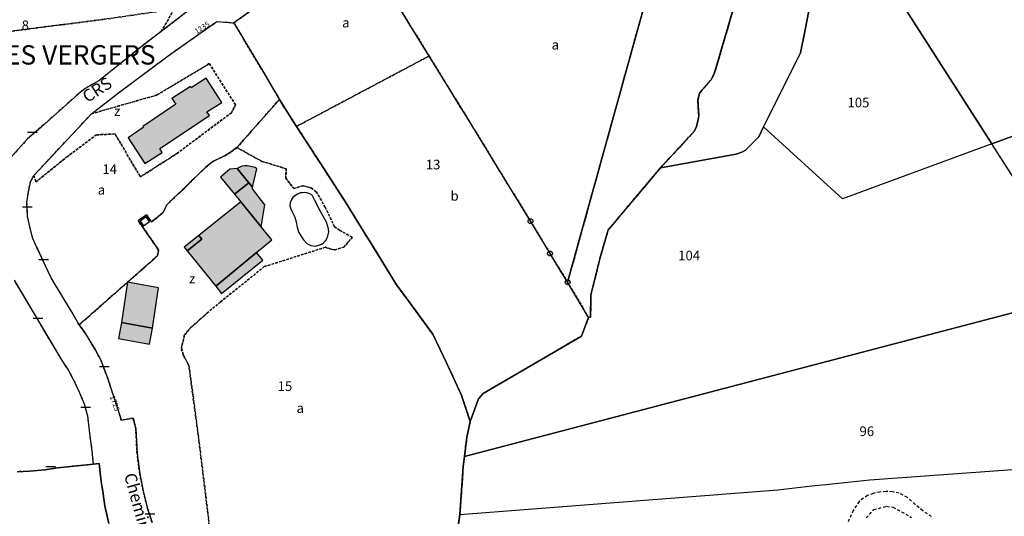
# Model space of a CAD drawing. Units: metres. Extents: x 1033175 to 1037121, y 6297074 to 6302578.
# Drawn here: x 1034163 to 1034367, y 6298100 to 6298203 of the extents above; entities that cross this region are included whole.
import ezdxf
from ezdxf.enums import TextEntityAlignment as Align

# ---------------------------------------------------------------- set-up
doc = ezdxf.new("R2010")
doc.units = ezdxf.units.M
for name, pattern in [('TOPO1', [1, 0.6, -0.4]), ('TOPO2', [2.4, 2, -0.4]), ('TOPO4', [0.8, 0.5, -0.3])]:
    doc.linetypes.add(name, pattern=pattern)
doc.layers.get('0').update_dxf_attribs({"color": 255, "linetype": 'CONTINUOUS'})
for name, color, linetype in [('ig_cad_bati_dur', 152, 'CONTINUOUS'), ('ig_cad_bati_dur_hach', 24, 'CONTINUOUS'), ('ig_cad_bati_leger', 215, 'CONTINUOUS'), ('ig_cad_bati_leger_hach', 243, 'CONTINUOUS'), ('ig_cad_borne', 230, 'CONTINUOUS'), ('ig_cad_detail_lineaire', 252, 'TOPO1'), ('ig_cad_lieudit', 7, 'ByLayer'), ('ig_cad_lieudit_texte', 210, 'CONTINUOUS'), ('ig_cad_mitoyennete', 230, 'CONTINUOUS'), ('ig_cad_nom_voie', 8, 'CONTINUOUS'), ('ig_cad_numero_voie', 40, 'CONTINUOUS'), ('ig_cad_parcel', 3, 'CONTINUOUS'), ('ig_cad_parcel_num', 3, 'CONTINUOUS'), ('ig_cad_piscine_etang_bassin', 4, 'CONTINUOUS'), ('ig_cad_section', 20, 'TOPO2'), ('ig_cad_sfisc', 2, 'TOPO4'), ('ig_cad_sfisc_texte', 2, 'CONTINUOUS')]:
    doc.layers.add(name, color=color, linetype=linetype)
doc.styles.add('Times New Roman', font='times.ttf')

# ---------------------------------------------------------------- blocks, each defined once
blk = doc.blocks.new('BORNE')
at = {"linetype": 'Continuous'}
blk.add_circle((0, 0), 0.5, dxfattribs=at)
blk = doc.blocks.new('MUR_NON_MIT')
blk.add_line((-1, 0.5), (1, 0.5))

msp = doc.modelspace()

# ---------------------------------------------------------------- hatches: boundary and pattern name
at = {"layer": 'ig_cad_bati_dur_hach'}
for points in [[(1034185.56, 6298178.1), (1034189.04, 6298172.78), (1034192.62, 6298175.07), (1034192.13, 6298175.87), (1034202.4, 6298182.73), (1034201.89, 6298183.45), (1034205, 6298185.41), (1034201.77, 6298190.43), (1034198.64, 6298188.43), (1034198.49, 6298188.68), (1034194.65, 6298186.23), (1034195.48, 6298185.07), (1034188.61, 6298180.43), (1034188.71, 6298180.2)], [(1034208.15, 6298171.74), (1034206.63, 6298171.61), (1034204.72, 6298169.94), (1034207.64, 6298166.38), (1034210.6, 6298168.77)], [(1034200.2, 6298157.85), (1034200.82, 6298157.06), (1034197.79, 6298154.64), (1034203.74, 6298147.33), (1034212.14, 6298154.36), (1034215.32, 6298156.95), (1034213.11, 6298159.66), (1034208.91, 6298164.84)], [(1034184.24, 6298139.81), (1034190.64, 6298138.67), (1034191.88, 6298146.98), (1034185.45, 6298148.17)]]:
    msp.add_hatch(color=256, dxfattribs=at).paths.add_polyline_path(points)
at = {"layer": 'ig_cad_bati_leger_hach'}
for points in [[(1034208.15, 6298171.74), (1034210.6, 6298168.77), (1034211.33, 6298167.87), (1034212.26, 6298171.66), (1034211.9, 6298171.96), (1034210.28, 6298172.29), (1034209.75, 6298172.29), (1034209.16, 6298172.18), (1034208.74, 6298172.02)], [(1034211.33, 6298167.87), (1034210.6, 6298168.77), (1034207.64, 6298166.38), (1034208.91, 6298164.84), (1034213.11, 6298159.66), (1034213.91, 6298164.21), (1034211.34, 6298167.51)], [(1034200.2, 6298157.85), (1034197.15, 6298155.41), (1034197.79, 6298154.64), (1034200.82, 6298157.06)], [(1034203.74, 6298147.33), (1034204.94, 6298145.85), (1034213.45, 6298152.75), (1034212.14, 6298154.36)], [(1034184.24, 6298139.81), (1034183.56, 6298136.48), (1034189.97, 6298135.33), (1034190.64, 6298138.67)]]:
    msp.add_hatch(color=256, dxfattribs=at).paths.add_polyline_path(points)

# ---------------------------------------------------------------- linework, layer by layer
at = {"layer": 'ig_cad_bati_dur'}
for points in [[(1034185.56, 6298178.1), (1034189.04, 6298172.78), (1034192.62, 6298175.07), (1034192.13, 6298175.87), (1034202.4, 6298182.73), (1034201.89, 6298183.45), (1034205, 6298185.41), (1034201.77, 6298190.43), (1034198.64, 6298188.43), (1034198.49, 6298188.68), (1034194.65, 6298186.23), (1034195.48, 6298185.07), (1034188.61, 6298180.43), (1034188.71, 6298180.2)], [(1034208.15, 6298171.74), (1034206.63, 6298171.61), (1034204.72, 6298169.94), (1034207.64, 6298166.38), (1034210.6, 6298168.77)], [(1034200.2, 6298157.85), (1034200.82, 6298157.06), (1034197.79, 6298154.64), (1034203.74, 6298147.33), (1034212.14, 6298154.36), (1034215.32, 6298156.95), (1034213.11, 6298159.66), (1034208.91, 6298164.84)], [(1034184.24, 6298139.81), (1034190.64, 6298138.67), (1034191.88, 6298146.98), (1034185.45, 6298148.17)]]:
    msp.add_lwpolyline(points, close=True, dxfattribs=at)
at = {"layer": 'ig_cad_bati_leger'}
for points in [[(1034208.15, 6298171.74), (1034210.6, 6298168.77), (1034211.33, 6298167.87), (1034212.26, 6298171.66), (1034211.9, 6298171.96), (1034210.28, 6298172.29), (1034209.75, 6298172.29), (1034209.16, 6298172.18), (1034208.74, 6298172.02)], [(1034211.33, 6298167.87), (1034210.6, 6298168.77), (1034207.64, 6298166.38), (1034208.91, 6298164.84), (1034213.11, 6298159.66), (1034213.91, 6298164.21), (1034211.34, 6298167.51)], [(1034200.2, 6298157.85), (1034197.15, 6298155.41), (1034197.79, 6298154.64), (1034200.82, 6298157.06)], [(1034203.74, 6298147.33), (1034204.94, 6298145.85), (1034213.45, 6298152.75), (1034212.14, 6298154.36)], [(1034184.24, 6298139.81), (1034183.56, 6298136.48), (1034189.97, 6298135.33), (1034190.64, 6298138.67)]]:
    msp.add_lwpolyline(points, close=True, dxfattribs=at)
at = {"layer": 'ig_cad_detail_lineaire'}
for points in [[(1034253.42, 6298094.69), (1034254.29, 6298100.03), (1034254.97, 6298110), (1034255.23, 6298112.04), (1034255.71, 6298116.05), (1034256.41, 6298119.31), (1034258.11, 6298124.03), (1034259.12, 6298125.14), (1034279.44, 6298137), (1034280.93, 6298140.86), (1034281.34, 6298140.94), (1034281.41, 6298145.55), (1034283.26, 6298153.04), (1034284.97, 6298158.98), (1034295.81, 6298171.88), (1034302.71, 6298179.34), (1034303.18, 6298180.2), (1034303.64, 6298181.84), (1034303.73, 6298182.68), (1034303.56, 6298185.76), (1034303.66, 6298186.47), (1034303.92, 6298187.25), (1034304.44, 6298188.01), (1034306.24, 6298190.04), (1034306.89, 6298191.18), (1034307.17, 6298192), (1034316.08, 6298222.51)], [(1034253.42, 6298094.69), (1034254.29, 6298100.03), (1034254.97, 6298110), (1034255.23, 6298112.04), (1034255.71, 6298116.05), (1034256.41, 6298119.31), (1034258.11, 6298124.03), (1034259.12, 6298125.14), (1034279.44, 6298137), (1034280.93, 6298140.86), (1034281.34, 6298140.94), (1034281.41, 6298145.55), (1034283.26, 6298153.04), (1034284.97, 6298158.98), (1034295.81, 6298171.88), (1034302.71, 6298179.34), (1034303.18, 6298180.2), (1034303.64, 6298181.84), (1034303.73, 6298182.68), (1034303.56, 6298185.76), (1034303.66, 6298186.47), (1034303.92, 6298187.25), (1034304.44, 6298188.01), (1034306.24, 6298190.04), (1034306.89, 6298191.18), (1034307.17, 6298192), (1034316.08, 6298222.51)], [(1034253.42, 6298094.69), (1034254.29, 6298100.03), (1034254.97, 6298110), (1034255.23, 6298112.04), (1034255.71, 6298116.05), (1034256.41, 6298119.31), (1034258.11, 6298124.03), (1034259.12, 6298125.14), (1034279.44, 6298137), (1034280.93, 6298140.86), (1034281.34, 6298140.94), (1034281.41, 6298145.55), (1034283.26, 6298153.04), (1034284.97, 6298158.98), (1034295.81, 6298171.88), (1034302.71, 6298179.34), (1034303.18, 6298180.2), (1034303.64, 6298181.84), (1034303.73, 6298182.68), (1034303.56, 6298185.76), (1034303.66, 6298186.47), (1034303.92, 6298187.25), (1034304.44, 6298188.01), (1034306.24, 6298190.04), (1034306.89, 6298191.18), (1034307.17, 6298192), (1034316.08, 6298222.51)], [(1034351.93, 6298099.61), (1034350.13, 6298100.81), (1034348.56, 6298102.14), (1034346.94, 6298103.57), (1034345.23, 6298104.47), (1034343.87, 6298104.77), (1034342.53, 6298104.82), (1034341.24, 6298104.7), (1034339.88, 6298104.44), (1034338.7, 6298104), (1034336.96, 6298102.76), (1034335.74, 6298100.89), (1034334.7, 6298098.57)], [(1034338.42, 6298099.35), (1034339.99, 6298101.06), (1034342.64, 6298101.77), (1034343.97, 6298101.56), (1034347.78, 6298099.46)]]:
    msp.add_lwpolyline(points, dxfattribs=at)
at = {"layer": 'ig_cad_lieudit'}
for points in [[(1034316.08, 6298222.51), (1034307.17, 6298192), (1034306.89, 6298191.18), (1034306.24, 6298190.04), (1034304.44, 6298188.01), (1034303.92, 6298187.25), (1034303.66, 6298186.47), (1034303.56, 6298185.76), (1034303.73, 6298182.68), (1034303.64, 6298181.84), (1034303.18, 6298180.2), (1034302.71, 6298179.34), (1034295.81, 6298171.88), (1034284.97, 6298158.99), (1034283.26, 6298153.05), (1034281.41, 6298145.56), (1034281.34, 6298140.94), (1034280.93, 6298140.86), (1034279.45, 6298137.01), (1034259.12, 6298125.15), (1034258.11, 6298124.04), (1034256.41, 6298119.32), (1034255.71, 6298116.06), (1034255.23, 6298112.05), (1034254.97, 6298110), (1034254.29, 6298100.04), (1034253.42, 6298094.69)], [(1034326.53, 6298204.38), (1034325.77, 6298200.43), (1034324.83, 6298195.68), (1034317.14, 6298180.34), (1034316.16, 6298178.26), (1034313.43, 6298175.53), (1034312.65, 6298175.09), (1034311.5, 6298174.73), (1034295.81, 6298171.88), (1034302.71, 6298179.34), (1034303.18, 6298180.2), (1034303.64, 6298181.84), (1034303.73, 6298182.68), (1034303.56, 6298185.76), (1034303.66, 6298186.47), (1034303.92, 6298187.25), (1034304.44, 6298188.01), (1034306.24, 6298190.04), (1034306.89, 6298191.18), (1034307.17, 6298192), (1034316.08, 6298222.51)], [(1034253.41, 6298094.68), (1034254.29, 6298100.03), (1034254.96, 6298110), (1034255.23, 6298112.05), (1034255.71, 6298116.06), (1034256.41, 6298119.31), (1034258.1, 6298124.03), (1034259.12, 6298125.14), (1034279.44, 6298137), (1034280.93, 6298140.86), (1034281.34, 6298140.93), (1034281.41, 6298145.55), (1034283.25, 6298153.04), (1034284.97, 6298158.98), (1034295.81, 6298171.88), (1034311.5, 6298174.73), (1034312.65, 6298175.1), (1034313.43, 6298175.53), (1034316.16, 6298178.26), (1034317.14, 6298180.34), (1034324.84, 6298195.68), (1034325.77, 6298200.43), (1034326.53, 6298204.38)], [(1034181.55, 6298098.21), (1034180.78, 6298101.86), (1034180.55, 6298103.29), (1034180.32, 6298104.86), (1034180.05, 6298106.41), (1034179.88, 6298108.08), (1034179.6, 6298110.61), (1034178.37, 6298110.48), (1034177.77, 6298110.43), (1034170.95, 6298109.72), (1034168.4, 6298109.32), (1034165.12, 6298109), (1034162.63, 6298108.92)], [(1034162.63, 6298108.92), (1034165.12, 6298109), (1034168.4, 6298109.32), (1034170.95, 6298109.72), (1034177.77, 6298110.43), (1034178.37, 6298110.48), (1034179.6, 6298110.61), (1034179.88, 6298108.08), (1034180.05, 6298106.41), (1034180.32, 6298104.86), (1034180.55, 6298103.29), (1034180.78, 6298101.86), (1034181.55, 6298098.21)]]:
    msp.add_lwpolyline(points, dxfattribs=at)
at = {"layer": 'ig_cad_parcel'}
for points in [[(1034276.59, 6298148.16), (1034272.94, 6298154.12), (1034268.89, 6298160.82), (1034256.17, 6298181.59), (1034247.9, 6298195.03), (1034234.72, 6298216.44), (1034246.75, 6298221.37), (1034247.71, 6298219.05), (1034251.41, 6298220.57), (1034250.46, 6298222.88), (1034253.61, 6298224.34), (1034257.11, 6298226.25), (1034260.81, 6298228.82), (1034264.5, 6298232.32), (1034266.52, 6298235.1), (1034268.41, 6298238.5), (1034271.55, 6298236.54), (1034276.26, 6298233.67), (1034276.45, 6298233.55), (1034292.78, 6298206.66)], [(1034331.05, 6298210.27), (1034332.78, 6298211.47), (1034334.77, 6298212.41), (1034336.68, 6298213.1), (1034338.25, 6298213.59), (1034340.79, 6298213.87), (1034364.46, 6298176.82), (1034333.48, 6298165.46), (1034317.15, 6298180.35), (1034324.84, 6298195.69), (1034325.77, 6298200.43), (1034326.53, 6298204.38), (1034328.94, 6298208.45)], [(1034207.46, 6298201.9), (1034213.06, 6298192.59), (1034216.89, 6298186.04), (1034208.11, 6298176.06), (1034206.94, 6298175.21), (1034205.58, 6298174.37), (1034203.08, 6298173.14), (1034201.6, 6298171.96), (1034198.87, 6298169.28), (1034196.94, 6298167.37), (1034194.78, 6298165.37), (1034193.54, 6298164.16), (1034192.82, 6298162.59), (1034191.78, 6298161.71), (1034190.41, 6298160.67), (1034189.36, 6298162.16), (1034187.67, 6298160.91), (1034188.7, 6298159.44), (1034191.9, 6298154.83), (1034191.63, 6298153.61), (1034185.71, 6298148.39), (1034185.45, 6298148.17), (1034175.44, 6298139.35), (1034173.86, 6298142.14), (1034169.66, 6298149.09), (1034166.69, 6298155.38), (1034165.85, 6298157.24), (1034165.27, 6298159.4), (1034164.77, 6298161.78), (1034164.63, 6298164.68), (1034164.95, 6298166.98), (1034165.41, 6298169.1), (1034166.07, 6298170.28), (1034177.98, 6298183.05), (1034183.59, 6298187.4), (1034193.85, 6298195.06), (1034194.6, 6298195.61), (1034203.75, 6298202.01), (1034204.03, 6298202.17)], [(1034384.21, 6298145.91), (1034364.46, 6298176.82), (1034400.67, 6298190.08), (1034417.29, 6298158.93), (1034414.36, 6298158.26), (1034410.15, 6298157.08), (1034406.58, 6298155.93), (1034405.16, 6298155.19), (1034397.35, 6298151.83), (1034391.14, 6298149.56), (1034386.94, 6298147.53)], [(1034364.46, 6298176.82), (1034333.48, 6298165.46), (1034317.15, 6298180.35), (1034316.17, 6298178.26), (1034313.43, 6298175.53), (1034312.65, 6298175.09), (1034311.51, 6298174.73), (1034295.81, 6298171.88), (1034284.97, 6298158.99), (1034283.26, 6298153.05), (1034281.41, 6298145.56), (1034281.34, 6298140.94), (1034280.93, 6298140.86), (1034279.44, 6298137), (1034259.12, 6298125.14), (1034258.11, 6298124.03), (1034256.41, 6298119.31), (1034255.71, 6298116.05), (1034255.23, 6298112.04), (1034384.21, 6298145.91)], [(1034375.43, 6298109.85), (1034375.22, 6298111.7), (1034375.64, 6298118.75), (1034376.69, 6298131.06), (1034377.58, 6298135.72), (1034378.88, 6298139.38), (1034381.31, 6298142.9), (1034384.21, 6298145.91), (1034255.23, 6298112.04), (1034254.97, 6298110), (1034254.29, 6298100.03), (1034320.11, 6298105.2), (1034327.15, 6298106.01), (1034330.78, 6298106.32), (1034333.9, 6298106.66), (1034336.52, 6298106.93), (1034339.17, 6298107.24)]]:
    msp.add_lwpolyline(points, close=True, dxfattribs=at)
for points in [[(1034158.51, 6298217.17), (1034163.68, 6298225.99), (1034164.21, 6298227.26), (1034179.9, 6298224.37), (1034188.61, 6298222.82), (1034194.66, 6298221.74), (1034199.15, 6298220.33), (1034199.72, 6298218.46), (1034201.42, 6298214.78), (1034204.07, 6298209.1), (1034202.79, 6298207.48), (1034197.55, 6298204.04), (1034192.44, 6298200.09), (1034188.81, 6298197.37), (1034179.49, 6298189.87), (1034176.69, 6298188.33), (1034175.22, 6298187.1), (1034166.92, 6298179.77), (1034164.76, 6298177.9), (1034159.18, 6298171.64)], [(1034316.08, 6298222.51), (1034307.17, 6298192), (1034306.89, 6298191.18), (1034306.24, 6298190.04), (1034304.44, 6298188.01), (1034303.92, 6298187.25), (1034303.66, 6298186.47), (1034303.56, 6298185.76), (1034303.73, 6298182.68), (1034303.64, 6298181.84), (1034303.18, 6298180.2), (1034302.71, 6298179.34), (1034295.81, 6298171.88), (1034284.97, 6298158.99), (1034283.26, 6298153.05), (1034281.41, 6298145.56), (1034281.34, 6298140.94), (1034280.93, 6298140.86), (1034276.59, 6298148.16), (1034292.78, 6298206.66)], [(1034316.08, 6298222.51), (1034307.17, 6298192), (1034306.89, 6298191.18), (1034306.24, 6298190.04), (1034304.44, 6298188.01), (1034303.92, 6298187.25), (1034303.66, 6298186.47), (1034303.56, 6298185.76), (1034303.73, 6298182.68), (1034303.64, 6298181.84), (1034303.18, 6298180.2), (1034302.71, 6298179.34), (1034295.81, 6298171.88), (1034311.51, 6298174.73), (1034312.65, 6298175.09), (1034313.43, 6298175.53), (1034316.17, 6298178.26), (1034317.15, 6298180.35), (1034324.84, 6298195.69), (1034325.77, 6298200.43), (1034326.53, 6298204.38)], [(1034216.19, 6298208.13), (1034207.46, 6298201.9), (1034213.06, 6298192.59), (1034216.89, 6298186.04), (1034219.68, 6298181.61), (1034220.45, 6298180.44), (1034225.34, 6298172.89), (1034230.5, 6298164.91), (1034234.38, 6298158.58), (1034235.88, 6298156.22), (1034241.16, 6298147.66), (1034243.79, 6298144.09), (1034248.67, 6298137.38), (1034251.56, 6298131.35), (1034254.57, 6298124.91), (1034256.41, 6298119.31), (1034258.11, 6298124.03), (1034259.12, 6298125.14), (1034279.44, 6298137), (1034280.93, 6298140.86), (1034276.59, 6298148.16), (1034272.94, 6298154.12), (1034268.89, 6298160.82), (1034256.17, 6298181.59), (1034247.9, 6298195.03), (1034234.72, 6298216.44)], [(1034400.67, 6298190.08), (1034364.46, 6298176.82), (1034340.79, 6298213.87), (1034355.02, 6298208.03), (1034357.91, 6298207.28), (1034362.14, 6298207.27), (1034366.31, 6298208.81), (1034374.88, 6298211.14)], [(1034253.42, 6298094.69), (1034254.29, 6298100.04), (1034254.97, 6298110), (1034255.23, 6298112.04), (1034255.71, 6298116.05), (1034256.41, 6298119.31), (1034254.57, 6298124.91), (1034251.56, 6298131.35), (1034248.67, 6298137.38), (1034243.79, 6298144.09), (1034241.16, 6298147.66), (1034235.88, 6298156.22), (1034234.38, 6298158.58), (1034230.5, 6298164.91), (1034225.34, 6298172.89), (1034220.45, 6298180.44), (1034219.68, 6298181.61), (1034216.89, 6298186.04), (1034208.11, 6298176.06), (1034206.94, 6298175.21), (1034205.58, 6298174.37), (1034203.08, 6298173.14), (1034201.6, 6298171.96), (1034198.87, 6298169.28), (1034196.94, 6298167.37), (1034194.78, 6298165.37), (1034193.54, 6298164.16), (1034192.82, 6298162.59), (1034191.78, 6298161.71), (1034190.41, 6298160.67), (1034189.36, 6298162.16), (1034187.67, 6298160.91), (1034188.7, 6298159.44), (1034191.9, 6298154.83), (1034191.63, 6298153.61), (1034185.71, 6298148.39), (1034185.45, 6298148.17), (1034175.44, 6298139.35), (1034176.43, 6298138.01), (1034178.72, 6298134.24), (1034179.94, 6298132), (1034181.32, 6298128.38), (1034183.96, 6298120.39), (1034184.15, 6298119.63), (1034186.62, 6298119.99), (1034187.17, 6298117.87), (1034187.42, 6298112.66), (1034188, 6298108.5), (1034188.69, 6298104.95), (1034189.67, 6298101.06), (1034190.53, 6298098.38)], [(1034161.95, 6298148.58), (1034171.97, 6298131.73), (1034173.23, 6298129.91), (1034174, 6298128.46), (1034174.78, 6298126.92), (1034175.54, 6298125.23), (1034176.48, 6298123.01), (1034177.16, 6298120.48), (1034177.57, 6298116.86), (1034178.07, 6298113.21), (1034178.37, 6298110.48), (1034177.77, 6298110.43), (1034170.95, 6298109.72), (1034168.4, 6298109.32), (1034165.12, 6298109), (1034162.63, 6298108.92)], [(1034162.63, 6298108.92), (1034165.12, 6298109), (1034168.4, 6298109.32), (1034170.95, 6298109.72), (1034177.77, 6298110.43), (1034178.37, 6298110.48), (1034179.6, 6298110.61), (1034179.88, 6298108.08), (1034180.05, 6298106.41), (1034180.32, 6298104.86), (1034180.55, 6298103.29), (1034180.78, 6298101.86), (1034181.55, 6298098.21)], [(1034253.42, 6298094.69), (1034254.29, 6298100.03), (1034320.11, 6298105.2), (1034327.15, 6298106.01), (1034330.78, 6298106.32), (1034333.9, 6298106.66), (1034336.52, 6298106.93), (1034339.17, 6298107.24), (1034375.43, 6298109.85), (1034375.65, 6298106.14), (1034376.72, 6298101.57), (1034376.69, 6298101.57), (1034374.11, 6298100.68), (1034372.22, 6298083.83)]]:
    msp.add_lwpolyline(points, dxfattribs=at)
at = {"layer": 'ig_cad_piscine_etang_bassin'}
for points in [[(1034220.37, 6298160.69), (1034220.57, 6298159.57), (1034220.89, 6298158.63), (1034221.35, 6298157.75), (1034221.86, 6298156.98), (1034222.57, 6298156.2), (1034223.43, 6298155.76), (1034224.37, 6298155.64), (1034225.72, 6298156.06), (1034226.04, 6298156.35), (1034226.44, 6298156.74), (1034226.65, 6298157.05), (1034227.02, 6298158.01), (1034227.11, 6298158.62), (1034227.07, 6298159.25), (1034226.64, 6298160.58), (1034225.35, 6298162.99), (1034224.16, 6298165.21), (1034223.92, 6298165.76), (1034223.67, 6298166.18), (1034223.21, 6298166.48), (1034222.57, 6298166.68), (1034222.03, 6298166.76), (1034221.7, 6298166.7), (1034221.23, 6298166.68), (1034220.65, 6298166.44), (1034220.07, 6298166.07), (1034219.7, 6298165.71), (1034219.43, 6298165.32), (1034219.29, 6298164.95), (1034219.14, 6298164.6), (1034219.08, 6298164), (1034219.28, 6298163.38), (1034219.57, 6298162.77), (1034220.11, 6298161.68)], [(1034188.09, 6298160.85), (1034188.78, 6298159.82), (1034189.99, 6298160.73), (1034189.28, 6298161.75)]]:
    msp.add_lwpolyline(points, close=True, dxfattribs=at)
at = {"layer": 'ig_cad_section'}
for points in [[(1034316.08, 6298222.51), (1034307.17, 6298192), (1034306.89, 6298191.18), (1034306.24, 6298190.04), (1034304.44, 6298188.01), (1034303.92, 6298187.25), (1034303.66, 6298186.47), (1034303.56, 6298185.76), (1034303.73, 6298182.68), (1034303.64, 6298181.84), (1034303.18, 6298180.2), (1034302.71, 6298179.34), (1034295.81, 6298171.88), (1034284.97, 6298158.99), (1034283.26, 6298153.05), (1034281.41, 6298145.55), (1034281.34, 6298140.94), (1034280.93, 6298140.86), (1034279.44, 6298137), (1034259.12, 6298125.14), (1034258.11, 6298124.03), (1034256.41, 6298119.31), (1034255.71, 6298116.05), (1034255.23, 6298112.04), (1034254.97, 6298110), (1034254.29, 6298100.03), (1034253.42, 6298094.69)], [(1034316.08, 6298222.51), (1034307.17, 6298192), (1034306.89, 6298191.18), (1034306.24, 6298190.04), (1034304.44, 6298188.01), (1034303.92, 6298187.25), (1034303.66, 6298186.47), (1034303.56, 6298185.76), (1034303.73, 6298182.68), (1034303.64, 6298181.84), (1034303.18, 6298180.2), (1034302.71, 6298179.34), (1034295.81, 6298171.88), (1034284.97, 6298158.99), (1034283.26, 6298153.04), (1034281.41, 6298145.55), (1034281.34, 6298140.94), (1034280.93, 6298140.86), (1034279.44, 6298137), (1034259.12, 6298125.14), (1034258.11, 6298124.03), (1034256.41, 6298119.31), (1034255.71, 6298116.05), (1034255.23, 6298112.04), (1034254.97, 6298110), (1034254.29, 6298100.03), (1034253.42, 6298094.69)]]:
    msp.add_lwpolyline(points, dxfattribs=at)
at = {"layer": 'ig_cad_sfisc'}
for points in [[(1034292.78, 6298206.66), (1034276.59, 6298148.16), (1034272.94, 6298154.12), (1034268.89, 6298160.82), (1034256.17, 6298181.59), (1034247.9, 6298195.03), (1034234.72, 6298216.44), (1034237.33, 6298216.51), (1034238.82, 6298213.94), (1034240.61, 6298211.6), (1034244.17, 6298212.29), (1034246.99, 6298214.22), (1034251.82, 6298216.83), (1034256.5, 6298204.93), (1034259.23, 6298204.79), (1034264.12, 6298205.83), (1034272.24, 6298212.67), (1034272.47, 6298215.6), (1034270.48, 6298217.71), (1034269.69, 6298222.72), (1034272.48, 6298227.61), (1034276.26, 6298233.67), (1034276.45, 6298233.55)], [(1034204.07, 6298209.11), (1034202.79, 6298207.48), (1034197.55, 6298204.04), (1034192.44, 6298200.09), (1034195.1, 6298204.73), (1034180.62, 6298202.64), (1034161.63, 6298200.2), (1034147.48, 6298197.08), (1034146.29, 6298198.38), (1034143.71, 6298197.75), (1034142.12, 6298206.04), (1034156.62, 6298209.4), (1034158, 6298211.33), (1034183.42, 6298217.83), (1034189.08, 6298219.21), (1034191.83, 6298214.59), (1034195.96, 6298215.64), (1034196.58, 6298213.22), (1034200.32, 6298214.33), (1034201.42, 6298214.78)], [(1034234.72, 6298216.44), (1034247.9, 6298195.03), (1034220.45, 6298180.44), (1034219.68, 6298181.61), (1034216.89, 6298186.04), (1034213.06, 6298192.59), (1034207.46, 6298201.9), (1034216.19, 6298208.13), (1034222.76, 6298210.55)], [(1034189.36, 6298162.16), (1034187.67, 6298160.91), (1034188.7, 6298159.44), (1034191.9, 6298154.83), (1034191.63, 6298153.61), (1034185.71, 6298148.39), (1034185.45, 6298148.17), (1034175.44, 6298139.35), (1034173.86, 6298142.14), (1034169.66, 6298149.09), (1034166.69, 6298155.38), (1034165.85, 6298157.24), (1034165.27, 6298159.4), (1034164.77, 6298161.78), (1034164.63, 6298164.68), (1034164.95, 6298166.98), (1034165.41, 6298169.1), (1034166.07, 6298170.28), (1034166.47, 6298168.96), (1034172.94, 6298174.16), (1034178.99, 6298178.7), (1034182.86, 6298178.89), (1034188.09, 6298169.98), (1034195.67, 6298174.82), (1034206.98, 6298183.29), (1034207.82, 6298184.89), (1034202.39, 6298193.46), (1034191.57, 6298186.96), (1034177.98, 6298183.05), (1034183.59, 6298187.4), (1034193.85, 6298195.06), (1034194.6, 6298195.61), (1034203.75, 6298202.01), (1034204.03, 6298202.17), (1034207.46, 6298201.9), (1034213.06, 6298192.59), (1034216.89, 6298186.04), (1034208.11, 6298176.06), (1034206.94, 6298175.21), (1034205.58, 6298174.37), (1034203.08, 6298173.14), (1034201.6, 6298171.96), (1034198.87, 6298169.28), (1034196.94, 6298167.37), (1034194.78, 6298165.37), (1034193.54, 6298164.16), (1034192.82, 6298162.59), (1034191.78, 6298161.71), (1034190.41, 6298160.67)], [(1034256.17, 6298181.59), (1034268.89, 6298160.82), (1034272.94, 6298154.12), (1034276.59, 6298148.16), (1034280.93, 6298140.86), (1034279.45, 6298137.01), (1034259.12, 6298125.15), (1034258.11, 6298124.04), (1034256.41, 6298119.32), (1034254.57, 6298124.91), (1034251.56, 6298131.35), (1034248.67, 6298137.38), (1034243.79, 6298144.09), (1034241.16, 6298147.66), (1034235.88, 6298156.22), (1034234.38, 6298158.58), (1034230.5, 6298164.91), (1034225.34, 6298172.89), (1034220.45, 6298180.44), (1034247.9, 6298195.03)], [(1034206.98, 6298183.29), (1034195.67, 6298174.82), (1034188.09, 6298169.98), (1034182.86, 6298178.89), (1034178.99, 6298178.7), (1034172.94, 6298174.16), (1034166.47, 6298168.96), (1034166.07, 6298170.28), (1034177.98, 6298183.05), (1034191.57, 6298186.96), (1034202.39, 6298193.46), (1034207.82, 6298184.89)]]:
    msp.add_lwpolyline(points, close=True, dxfattribs=at)
for points in [[(1034316.08, 6298222.51), (1034307.17, 6298192), (1034306.89, 6298191.18), (1034306.24, 6298190.04), (1034304.44, 6298188.01), (1034303.92, 6298187.25), (1034303.66, 6298186.47), (1034303.56, 6298185.77), (1034303.73, 6298182.68), (1034303.64, 6298181.84), (1034303.18, 6298180.2), (1034302.71, 6298179.34), (1034295.81, 6298171.88), (1034284.97, 6298158.99), (1034283.26, 6298153.05), (1034281.41, 6298145.56), (1034281.34, 6298140.94), (1034280.93, 6298140.86), (1034276.59, 6298148.16), (1034292.78, 6298206.66)], [(1034161.63, 6298200.2), (1034180.62, 6298202.64), (1034195.1, 6298204.73), (1034192.44, 6298200.09), (1034188.81, 6298197.37), (1034179.49, 6298189.87), (1034176.69, 6298188.33), (1034175.22, 6298187.1), (1034166.92, 6298179.77), (1034164.76, 6298177.9), (1034159.18, 6298171.64)], [(1034202.58, 6298096.33), (1034200.3, 6298114.89), (1034198.18, 6298130.88), (1034197.01, 6298133.07), (1034196.6, 6298134.5), (1034197.2, 6298137.05), (1034198.15, 6298138.39), (1034201.87, 6298141.73), (1034204.72, 6298144.11), (1034213.78, 6298151.4), (1034226.42, 6298155.4), (1034227.45, 6298155.07), (1034228.41, 6298154.87), (1034230.27, 6298155.46), (1034232.01, 6298157.45), (1034229.37, 6298158.95), (1034228.34, 6298159.67), (1034226.38, 6298163.73), (1034224.54, 6298166.91), (1034223.44, 6298167.75), (1034221.66, 6298168.16), (1034219.88, 6298167.56), (1034218.21, 6298169.75), (1034218.33, 6298171.68), (1034213.31, 6298173.19), (1034208.11, 6298176.06), (1034216.89, 6298186.04), (1034219.68, 6298181.61), (1034220.45, 6298180.44), (1034225.34, 6298172.89), (1034230.5, 6298164.91), (1034234.38, 6298158.58), (1034235.88, 6298156.22), (1034241.16, 6298147.66), (1034243.79, 6298144.09), (1034248.67, 6298137.38), (1034251.56, 6298131.35), (1034254.57, 6298124.91), (1034256.41, 6298119.32), (1034255.71, 6298116.06), (1034255.23, 6298112.05), (1034254.97, 6298110), (1034254.29, 6298100.04), (1034253.42, 6298094.69)], [(1034190.53, 6298098.38), (1034189.67, 6298101.06), (1034188.69, 6298104.95), (1034188, 6298108.5), (1034187.42, 6298112.66), (1034187.17, 6298117.87), (1034186.62, 6298119.99), (1034184.15, 6298119.63), (1034183.96, 6298120.39), (1034181.32, 6298128.38), (1034179.94, 6298132), (1034178.72, 6298134.24), (1034176.43, 6298138.01), (1034175.44, 6298139.35), (1034185.45, 6298148.17), (1034185.71, 6298148.39), (1034191.63, 6298153.61), (1034191.9, 6298154.83), (1034188.7, 6298159.44), (1034187.67, 6298160.91), (1034189.36, 6298162.16), (1034190.41, 6298160.67), (1034191.78, 6298161.71), (1034192.82, 6298162.59), (1034193.54, 6298164.16), (1034194.78, 6298165.37), (1034196.94, 6298167.37), (1034198.87, 6298169.28), (1034201.6, 6298171.96), (1034203.08, 6298173.14), (1034205.58, 6298174.37), (1034206.94, 6298175.21), (1034208.11, 6298176.06), (1034213.31, 6298173.19), (1034218.33, 6298171.68), (1034218.21, 6298169.75), (1034219.88, 6298167.56), (1034221.66, 6298168.16), (1034223.44, 6298167.75), (1034224.54, 6298166.91), (1034226.38, 6298163.73), (1034228.34, 6298159.67), (1034229.37, 6298158.95), (1034232.01, 6298157.45), (1034230.27, 6298155.46), (1034228.41, 6298154.87), (1034227.45, 6298155.07), (1034226.42, 6298155.4), (1034213.78, 6298151.4), (1034204.72, 6298144.11), (1034201.87, 6298141.73), (1034198.15, 6298138.39), (1034197.2, 6298137.05), (1034196.6, 6298134.5), (1034197.01, 6298133.07), (1034198.18, 6298130.88), (1034200.3, 6298114.89), (1034202.58, 6298096.33)], [(1034161.95, 6298148.58), (1034171.97, 6298131.73), (1034173.23, 6298129.91), (1034174, 6298128.46), (1034174.78, 6298126.92), (1034175.54, 6298125.23), (1034176.48, 6298123.01), (1034177.16, 6298120.48), (1034177.57, 6298116.86), (1034178.07, 6298113.21), (1034178.37, 6298110.48), (1034177.77, 6298110.43), (1034170.95, 6298109.72), (1034168.4, 6298109.32), (1034165.12, 6298109), (1034162.63, 6298108.92)]]:
    msp.add_lwpolyline(points, dxfattribs=at)

# ---------------------------------------------------------------- block references
at = {"layer": 'ig_cad_borne'}
for p in [(1034268.89, 6298160.82), (1034272.94, 6298154.12), (1034276.59, 6298148.16)]:
    msp.add_blockref('BORNE', p, dxfattribs=at)
at = {"layer": 'ig_cad_mitoyennete'}
for p in [(1034165.77, 6298178.77), (1034164.7, 6298163.29), (1034168.12, 6298152.35), (1034166.91, 6298140.24), (1034180.63, 6298130.2), (1034176.8, 6298121.82), (1034169.56, 6298109.5), (1034190.11, 6298099.71)]:
    msp.add_blockref('MUR_NON_MIT', p, dxfattribs=at)

# ---------------------------------------------------------------- texts
at = {"layer": 'ig_cad_lieudit_texte', "style": 'Times New Roman'}
msp.add_text('LES VERGERS', height=4, dxfattribs=at).set_placement((1034157.11, 6298192.01), align=Align.BOTTOM_LEFT)
at = {"layer": 'ig_cad_nom_voie', "style": 'Times New Roman'}
for s, rotation, p in [('CRS', 33.2, (1034177.59, 6298184.6)), ('CRS', 33.2, (1034177.59, 6298184.6)), ('Chemin', 285.5, (1034183.95, 6298108.04))]:
    msp.add_text(s, height=2.5, rotation=rotation, dxfattribs=at).set_placement(p, align=Align.BOTTOM_LEFT)
at = {"layer": 'ig_cad_numero_voie', "style": 'Times New Roman'}
for s, rotation, p in [('1235', 32.1, (1034199.96, 6298199.26)), ('1723', 289.4, (1034181.44, 6298124.36))]:
    msp.add_text(s, height=1.1, rotation=rotation, dxfattribs=at).set_placement(p, align=Align.BOTTOM_LEFT)
at = {"layer": 'ig_cad_parcel_num', "style": 'Times New Roman'}
for s, p in [('8', (1034163.54, 6298199.76)), ('105', (1034334.54, 6298183.77)), ('14', (1034180.24, 6298169.96)), ('13', (1034247.22, 6298170.92)), ('104', (1034299.48, 6298152.08)), ('15', (1034216.54, 6298125.01)), ('96', (1034337.03, 6298115.68))]:
    msp.add_text(s, height=2, dxfattribs=at).set_placement(p, align=Align.BOTTOM_LEFT)
at = {"layer": 'ig_cad_sfisc_texte', "style": 'Times New Roman'}
for s, p in [('a', (1034229.89, 6298200.32)), ('a', (1034273.28, 6298195.75)), ('z', (1034182.67, 6298182)), ('a', (1034179.29, 6298165.68)), ('b', (1034252.34, 6298164.43)), ('z', (1034198.19, 6298147.29)), ('a', (1034220.46, 6298120.48))]:
    msp.add_text(s, height=2, dxfattribs=at).set_placement(p, align=Align.BOTTOM_LEFT)

doc.saveas('drawing.dxf')
